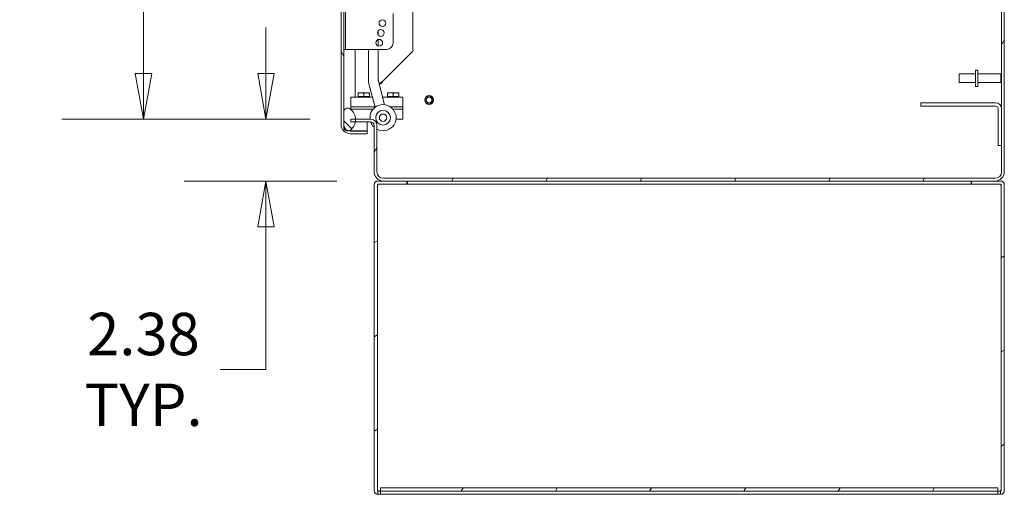
# Model space of a CAD drawing. Units: inches. Extents: x 13 to 412, y 8 to 254.
# Drawn here: x 226 to 264, y 114 to 132 of the extents above; entities that cross this region are included whole.
import ezdxf

# ---------------------------------------------------------------- set-up
doc = ezdxf.new("R2010")
doc.units = ezdxf.units.IN
doc.header["$LTSCALE"] = 25
doc.header["$MEASUREMENT"] = 0
doc.layers.get('0').update_dxf_attribs({"lineweight": 0})
for name, color, linetype, lineweight in [('Dimension (ANSI)', 7, 'Continuous', 5), ('Hatch (ANSI)', 7, 'Continuous', 5), ('Visible (ANSI)', 7, 'Continuous', 5), ('Visible Narrow (ANSI)', 7, 'Continuous', 5)]:
    doc.layers.add(name, color=color, linetype=linetype, lineweight=lineweight)
doc.styles.add('ROMANS', font='tahoma.ttf')
doc.dimstyles.new('Default (ANSI)', dxfattribs={"dimscale": 25, "dimtxt": 0.065, "dimasz": 0.07, "dimexe": 0.125, "dimexo": 0.0625, "dimgap": 0.031496, "dimtad": 0, "dimtih": 1, "dimtoh": 1, "dimrnd": 1e-08, "dimzin": 0, "dimdsep": 46, "dimtxsty": 'ROMANS', "dimblk": 'Filled-1', "dimcen": 0.09, "dimdle": 0.393701, "dimclrd": 256, "dimclre": 256, "dimclrt": 256, "dimadec": 0, "dimazin": 0, "dimtfac": 1, "dimtofl": 0, "dimtmove": 0, "dimatfit": 3, "dimfxl": 1, "dimtolj": 1, "dimtzin": 0, "dimlwd": -1, "dimlwe": -1, "dimarcsym": 0})

# ---------------------------------------------------------------- blocks, each defined once
blk = doc.blocks.new('Filled-1')
at = {"color": 0}
for p, q in [((0, 0), (-1, 0.179)), ((-1, 0.179), (-1, -0.179)), ((-1, 0), (0, 0)), ((-1, -0.179), (0, 0))]:
    blk.add_line(p, q, dxfattribs=at)
at = {"color": 0, "flags": 128}
blk.add_lwpolyline([(-1, -0.179), (0, 0), (-1, 0.179), (-1, -0.179)], dxfattribs=at)
at = {"color": 0}
blk.add_solid([(-1, -0.179), (0, 0), (-1, 0.179), (-1, -0.179)], dxfattribs=at)
blk = doc.blocks.new('*D38')
at = {"layer": 'Defpoints', "color": 0, "transparency": 16777216}
for p in [(235.34, 128.567), (238.589, 128.567), (239.626, 126.192)]:
    blk.add_point(p, dxfattribs=at)
at = {"layer": 'Dimension (ANSI)', "transparency": 16777216}
for p, q in [((235.34, 130.317), (235.34, 132.067)), ((237.026, 128.567), (232.215, 128.567)), ((238.063, 126.192), (232.215, 126.192)), ((235.34, 124.442), (235.34, 118.978)), ((235.34, 118.978), (233.59, 118.978))]:
    blk.add_line(p, q, dxfattribs=at)
at = {"layer": 'Dimension (ANSI)', "transparency": 16777216, "xscale": 1.75000000745058, "yscale": 1.75000000745058, "zscale": 1.75000000745058}
for p, rotation in [((235.34, 128.567), 270), ((235.34, 126.192), 90)]:
    blk.add_blockref('Filled-1', p, dxfattribs=dict(at, rotation=rotation))
at = {"layer": 'Dimension (ANSI)', "transparency": 16777216, "insert": (230.656, 118.978), "char_height": 1.625, "attachment_point": 5, "style": 'ROMANS'}
blk.add_mtext('\\A1;\\fTahoma|b0|i0;\\H1.6250;2.38\\P\\fTahoma|b0|i0;\\H1.6250;TYP.', dxfattribs=at)
blk = doc.blocks.new('*D49')
at = {"layer": 'Defpoints', "color": 0, "transparency": 16777216}
for p in [(230.656, 197.942), (238.834, 197.942), (238.589, 128.567)]:
    blk.add_point(p, dxfattribs=at)
at = {"layer": 'Dimension (ANSI)', "transparency": 16777216}
for p, q in [((237.271, 197.942), (227.531, 197.942)), ((230.656, 196.192), (230.656, 173.065)), ((230.656, 130.317), (230.656, 167.016)), ((237.026, 128.567), (227.531, 128.567))]:
    blk.add_line(p, q, dxfattribs=at)
at = {"layer": 'Dimension (ANSI)', "transparency": 16777216, "xscale": 1.75000000745058, "yscale": 1.75000000745058, "zscale": 1.75000000745058}
for p, rotation in [((230.656, 197.942), 90), ((230.656, 128.567), 270)]:
    blk.add_blockref('Filled-1', p, dxfattribs=dict(at, rotation=rotation))
at = {"layer": 'Dimension (ANSI)', "transparency": 16777216, "insert": (230.656, 170.04), "char_height": 1.625, "attachment_point": 5, "style": 'ROMANS'}
blk.add_mtext('\\A1;\\fTahoma|b0|i0;\\H1.6250;(69.37)\\P\\fTahoma|b0|i0;\\H1.6250;OPENING', dxfattribs=at)

msp = doc.modelspace()

# ---------------------------------------------------------------- hatches: boundary and pattern name
at = {"layer": 'Hatch (ANSI)'}
h = msp.add_hatch(dxfattribs=at)
h.set_pattern_fill('ANSI31', color=256, scale=25, angle=15, style=0)
edge = h.paths.add_edge_path()
edge.add_ellipse((263.2559, 199.9633), major_axis=(0.354, 0), ratio=1, start_angle=0, end_angle=90)
edge.add_line((263.2559, 200.3173), (239.8389, 200.3173))
edge.add_ellipse((239.8389, 199.9633), major_axis=(0, 0.354), ratio=1, start_angle=0, end_angle=90)
edge.add_line((239.4849, 199.9633), (239.4849, 198.187))
edge.add_ellipse((239.3443, 198.187), major_axis=(0.1406, 0), ratio=1, start_angle=270, end_angle=360, ccw=False)
edge.add_line((239.3443, 198.0463), (238.8336, 198.0463))
edge.add_ellipse((238.8336, 198.187), major_axis=(0, -0.1406), ratio=1, start_angle=288.7789, end_angle=360, ccw=False)
edge.add_ellipse((238.8336, 198.187), major_axis=(-0.1331, -0.0453), ratio=1, start_angle=341.2211, end_angle=360, ccw=False)
edge.add_line((238.6929, 198.187), (238.6929, 198.5673))
edge.add_line((238.6929, 198.5673), (238.5889, 198.5673))
edge.add_line((238.5889, 198.5673), (238.5889, 198.187))
edge.add_ellipse((238.8336, 198.187), major_axis=(-0.2446, 0), ratio=1, start_angle=0, end_angle=34.13587)
edge.add_ellipse((238.8336, 198.187), major_axis=(-0.2025, -0.1373), ratio=1, start_angle=0, end_angle=55.86413)
edge.add_line((238.8336, 197.9423), (239.3443, 197.9423))
edge.add_ellipse((239.3443, 198.187), major_axis=(0, -0.2446), ratio=1, start_angle=0, end_angle=90)
edge.add_line((239.5889, 198.187), (239.5889, 199.9633))
edge.add_ellipse((239.8389, 199.9633), major_axis=(-0.25, 0), ratio=1, start_angle=270, end_angle=360, ccw=False)
edge.add_line((239.8389, 200.2133), (263.2559, 200.2133))
edge.add_ellipse((263.2559, 199.9633), major_axis=(0, 0.25), ratio=1, start_angle=270, end_angle=360, ccw=False)
edge.add_line((263.5059, 199.9633), (263.5059, 126.5463))
edge.add_ellipse((263.2559, 126.5463), major_axis=(0.25, 0), ratio=1, start_angle=270, end_angle=360, ccw=False)
edge.add_line((263.2559, 126.2963), (239.8389, 126.2963))
edge.add_ellipse((239.8389, 126.5463), major_axis=(0, -0.25), ratio=1, start_angle=270, end_angle=360, ccw=False)
edge.add_line((239.5889, 126.5463), (239.5889, 128.3227))
edge.add_ellipse((239.3443, 128.3227), major_axis=(0.2446, 0), ratio=1, start_angle=0, end_angle=90)
edge.add_line((239.3443, 128.5673), (238.7715, 128.5673))
edge.add_line((238.7715, 128.5673), (238.5889, 128.5673))
edge.add_line((238.5889, 128.5673), (238.5889, 128.4633))
edge.add_line((238.5889, 128.4633), (238.7652, 128.4633))
edge.add_line((238.7652, 128.4633), (239.3443, 128.4633))
edge.add_ellipse((239.3443, 128.3227), major_axis=(0, 0.1406), ratio=1, start_angle=270, end_angle=360, ccw=False)
edge.add_line((239.4849, 128.3227), (239.4849, 126.5463))
edge.add_ellipse((239.8389, 126.5463), major_axis=(-0.354, 0), ratio=1, start_angle=0, end_angle=90)
edge.add_line((239.8389, 126.1923), (240.7349, 126.1923))
edge.add_line((240.7349, 126.1923), (262.3599, 126.1923))
edge.add_line((262.3599, 126.1923), (263.2559, 126.1923))
edge.add_ellipse((263.2559, 126.5463), major_axis=(0, -0.354), ratio=1, start_angle=0, end_angle=90)
edge.add_line((263.6099, 126.5463), (263.6099, 199.9633))
h = msp.add_hatch(dxfattribs=at)
h.set_pattern_fill('ANSI31', color=256, scale=25, angle=75, style=0)
edge = h.paths.add_edge_path()
edge.add_ellipse((238.5719, 128.3588), major_axis=(-0.354, 0), ratio=1, start_angle=0, end_angle=90)
edge.add_line((238.5719, 128.0048), (239.2179, 128.0048))
edge.add_line((239.2179, 128.0048), (239.2179, 128.1088))
edge.add_line((239.2179, 128.1088), (238.5719, 128.1088))
edge.add_ellipse((238.5719, 128.3588), major_axis=(0, -0.25), ratio=1, start_angle=347.81629, end_angle=360, ccw=False)
edge.add_ellipse((238.5719, 128.3588), major_axis=(-0.0528, -0.2444), ratio=1, start_angle=282.18371, end_angle=360, ccw=False)
edge.add_line((238.3219, 128.3588), (238.3219, 128.8745))
edge.add_line((238.3219, 128.8745), (238.3219, 198.0752))
edge.add_line((238.3219, 198.0752), (238.3219, 198.6508))
edge.add_ellipse((238.5719, 198.6508), major_axis=(-0.25, 0), ratio=1, start_angle=321.39712, end_angle=360, ccw=False)
edge.add_ellipse((238.5719, 198.6508), major_axis=(-0.1954, 0.156), ratio=1, start_angle=308.60288, end_angle=360, ccw=False)
edge.add_line((238.5719, 198.9008), (239.2179, 198.9008))
edge.add_line((239.2179, 198.9008), (239.2179, 199.0048))
edge.add_line((239.2179, 199.0048), (238.5719, 199.0048))
edge.add_ellipse((238.5719, 198.6508), major_axis=(0, 0.354), ratio=1, start_angle=0, end_angle=90)
edge.add_line((238.2179, 198.6508), (238.2179, 128.3588))
h = msp.add_hatch(dxfattribs=at)
h.set_pattern_fill('ANSI31', color=256, scale=25, angle=90, style=0)
edge = h.paths.add_edge_path()
edge.add_ellipse((238.4766, 198.1298), major_axis=(-0.1546, -0.0546), ratio=1, start_angle=0, end_angle=109.23279)
edge.add_ellipse((238.2576, 198.4033), major_axis=(0.3215, -0.4015), ratio=1, start_angle=0, end_angle=7.87884)
edge.add_ellipse((238.2576, 198.4033), major_axis=(0.3735, -0.3536), ratio=1, start_angle=0, end_angle=12.8594)
edge.add_ellipse((238.2576, 198.4033), major_axis=(0.4429, -0.2616), ratio=1, start_angle=0, end_angle=81.8864)
edge.add_ellipse((238.4766, 198.6768), major_axis=(0.1025, 0.128), ratio=1, start_angle=0, end_angle=76.26278)
edge.add_ellipse((238.4766, 198.6768), major_axis=(-0.1, 0.13), ratio=1, start_angle=0, end_angle=32.97001)
edge.add_line((238.3219, 198.7315), (238.3219, 198.6508))
edge.add_line((238.3219, 198.6508), (238.3219, 198.0752))
edge = h.paths.add_edge_path()
edge.add_ellipse((238.4766, 128.8198), major_axis=(0.1025, 0.128), ratio=1, start_angle=0, end_angle=109.23279)
edge.add_line((238.3219, 128.8745), (238.3219, 128.3588))
edge.add_line((238.3219, 128.3588), (238.3219, 128.2182))
edge.add_ellipse((238.4766, 128.2728), major_axis=(-0.1546, -0.0546), ratio=1, start_angle=0, end_angle=85.60301)
edge.add_ellipse((238.4766, 128.2728), major_axis=(0.0426, -0.1584), ratio=1, start_angle=0, end_angle=23.62978)
edge.add_ellipse((238.2576, 128.5463), major_axis=(0.3215, -0.4015), ratio=1, start_angle=0, end_angle=42.02667)
edge.add_ellipse((238.2576, 128.5463), major_axis=(0.5076, -0.083), ratio=1, start_angle=0, end_angle=11.62541)
edge.add_ellipse((238.2576, 128.5463), major_axis=(0.514, 0.021), ratio=1, start_angle=0, end_angle=48.97256)
h = msp.add_hatch(dxfattribs=at)
h.set_pattern_fill('ANSI31', color=256, scale=25, angle=-15, style=0)
edge = h.paths.add_edge_path()
edge.add_line((263.4693, 126.1923), (263.2559, 126.1923))
edge.add_line((263.2559, 126.1923), (262.3599, 126.1923))
edge.add_line((262.3599, 126.1923), (262.3599, 126.0673))
edge.add_line((262.3599, 126.0673), (263.4693, 126.0673))
edge.add_ellipse((263.4693, 126.0517), major_axis=(0, 0.0156), ratio=1, start_angle=270, end_angle=360, ccw=False)
edge.add_line((263.4849, 126.0517), (263.4849, 114.3329))
edge.add_ellipse((263.4693, 114.3329), major_axis=(0.0156, 0), ratio=1, start_angle=270, end_angle=360, ccw=False)
edge.add_line((263.4693, 114.3173), (263.4693, 114.1923))
edge.add_ellipse((263.4693, 114.3329), major_axis=(0, -0.1406), ratio=1, start_angle=0, end_angle=90)
edge.add_line((263.6099, 114.3329), (263.6099, 126.0517))
edge.add_ellipse((263.4693, 126.0517), major_axis=(0.1406, 0), ratio=1, start_angle=0, end_angle=90)
edge = h.paths.add_edge_path()
edge.add_ellipse((239.6255, 126.0517), major_axis=(0, 0.1406), ratio=1, start_angle=0, end_angle=90)
edge.add_line((239.4849, 126.0517), (239.4849, 114.3329))
edge.add_ellipse((239.6255, 114.3329), major_axis=(-0.1406, 0), ratio=1, start_angle=0, end_angle=90)
edge.add_line((239.6255, 114.1923), (239.6255, 114.3173))
edge.add_ellipse((239.6255, 114.3329), major_axis=(0, -0.0156), ratio=1, start_angle=270, end_angle=360, ccw=False)
edge.add_line((239.6099, 114.3329), (239.6099, 126.0517))
edge.add_ellipse((239.6255, 126.0517), major_axis=(-0.0156, 0), ratio=1, start_angle=270, end_angle=360, ccw=False)
edge.add_line((239.6255, 126.0673), (240.7349, 126.0673))
edge.add_line((240.7349, 126.0673), (240.7349, 126.1923))
edge.add_line((240.7349, 126.1923), (239.8389, 126.1923))
edge.add_line((239.8389, 126.1923), (239.6255, 126.1923))
h = msp.add_hatch(dxfattribs=at)
h.set_pattern_fill('ANSI31', color=256, scale=25, angle=15, style=0)
h.paths.add_polyline_path([(263.3599, 114.3173), (263.3599, 114.4423), (239.7349, 114.4423), (239.7349, 114.3173)])

# ---------------------------------------------------------------- linework, layer by layer
at = {"layer": 'Visible (ANSI)'}
for p, q in [((263.5059, 199.9633), (263.5059, 126.5463)), ((263.6099, 126.5463), (263.6099, 199.9633)), ((238.2179, 198.6508), (238.2179, 128.3588)), ((238.3219, 128.3588), (238.3219, 198.6508)), ((240.9639, 195.3486), (240.9639, 131.1611)), ((238.3839, 132.7963), (238.3839, 131.2963)), ((240.2139, 132.6138), (240.2139, 131.4838)), ((239.6442, 131.7761), (239.6442, 131.9516)), ((239.6442, 131.3625), (239.6442, 131.6151)), ((238.3219, 131.2338), (238.3839, 131.2338)), ((238.3839, 131.2963), (238.3839, 131.2338)), ((238.3839, 131.2338), (238.5089, 131.2338)), ((239.9639, 131.2338), (238.5089, 131.2338)), ((239.2672, 131.2338), (239.2672, 130.04)), ((239.6442, 130.04), (239.6442, 131.2338)), ((239.8336, 130.0307), (240.9639, 131.1611)), ((262.5059, 130.4423), (262.5059, 129.8173)), ((262.5059, 130.4423), (262.5909, 130.4423)), ((262.5909, 130.4423), (262.5909, 129.8173)), ((261.8809, 129.9648), (261.8809, 130.2948)), ((262.5059, 130.2948), (261.8809, 130.2948)), ((262.5909, 130.2948), (263.4709, 130.2948)), ((263.4709, 129.9648), (263.4709, 130.2948)), ((263.5059, 130.2598), (263.4709, 130.2948)), ((239.2834, 129.9166), (239.5243, 129.0176)), ((239.8885, 129.1151), (239.6476, 130.0141)), ((239.6752, 129.9111), (239.6839, 129.9111)), ((239.7475, 129.9111), (239.6839, 129.9111)), ((262.5059, 129.9648), (261.8809, 129.9648)), ((262.5059, 129.8173), (262.5909, 129.8173)), ((262.5909, 129.9648), (263.4709, 129.9648)), ((263.5059, 129.9998), (263.4709, 129.9648)), ((238.5889, 129.4111), (238.5889, 129.0361)), ((239.4189, 129.4111), (238.5889, 129.4111)), ((238.9794, 129.5741), (238.8699, 129.5741)), ((238.8699, 129.4361), (238.8699, 129.5545)), ((238.9794, 129.4361), (238.8699, 129.4361)), ((238.8699, 129.4361), (238.8699, 129.4111)), ((239.1984, 129.5741), (238.9794, 129.5741)), ((239.0889, 129.4361), (238.9794, 129.4361)), ((239.0889, 129.4361), (239.0889, 129.5545)), ((239.1984, 129.4361), (239.0889, 129.4361)), ((239.3079, 129.5741), (239.1984, 129.5741)), ((239.3079, 129.4361), (239.1984, 129.4361)), ((239.3079, 129.4361), (239.3079, 129.5545)), ((239.3079, 129.4361), (239.3079, 129.4111)), ((240.2139, 129.4111), (239.8092, 129.4111)), ((240.1044, 129.5741), (239.9949, 129.5741)), ((239.9949, 129.4361), (239.9949, 129.5545)), ((240.1044, 129.4361), (239.9949, 129.4361)), ((239.9949, 129.4361), (239.9949, 129.4111)), ((240.3234, 129.5741), (240.1044, 129.5741)), ((240.2139, 129.4361), (240.1044, 129.4361)), ((240.2139, 129.4361), (240.2139, 129.5545)), ((240.3234, 129.4361), (240.2139, 129.4361)), ((240.2139, 129.4111), (240.5889, 129.4111)), ((240.4329, 129.5741), (240.3234, 129.5741)), ((240.4329, 129.4361), (240.3234, 129.4361)), ((240.4329, 129.4361), (240.4329, 129.5545)), ((240.4329, 129.4361), (240.4329, 129.4111)), ((240.5889, 129.0361), (240.5889, 129.4111)), ((238.5889, 129.0361), (239.5193, 129.0361)), ((238.5889, 129.0361), (239.5193, 129.0361)), ((238.5889, 129.0361), (238.5889, 128.9423)), ((238.5889, 128.9423), (238.5889, 128.9398)), ((239.4448, 128.9423), (238.5889, 128.9423)), ((239.4448, 128.9423), (238.5889, 128.9423)), ((240.102, 129.0361), (240.2139, 129.0361)), ((240.102, 129.0361), (240.2139, 129.0361)), ((240.2139, 128.9423), (240.2076, 128.9423)), ((240.2139, 128.9423), (240.2076, 128.9423)), ((240.5889, 129.0361), (240.2139, 129.0361)), ((240.2139, 129.0361), (240.5889, 129.0361)), ((240.2139, 128.9423), (240.5889, 128.9423)), ((240.5889, 128.9423), (240.2139, 128.9423)), ((240.5889, 128.9423), (240.5889, 129.0361)), ((240.5889, 128.5673), (240.5889, 128.9423)), ((260.4119, 129.1923), (260.6619, 129.1923)), ((260.4119, 129.1923), (260.4119, 129.0583)), ((260.6619, 129.0583), (260.4119, 129.0583)), ((260.6619, 129.1923), (263.2782, 129.1923)), ((263.2782, 129.0583), (260.6619, 129.0583)), ((263.3719, 128.9646), (263.3719, 127.8083)), ((238.3219, 128.8745), (238.3219, 128.2182)), ((239.3443, 128.5673), (238.5889, 128.5673)), ((238.5889, 128.5673), (238.5889, 128.4633)), ((240.5889, 128.5673), (240.3236, 128.5673)), ((238.5889, 128.4633), (239.3443, 128.4633)), ((239.2179, 128.1199), (239.2179, 128.4633)), ((239.4849, 128.3227), (239.4849, 126.5463)), ((239.5889, 126.5463), (239.5889, 128.3227)), ((238.5719, 128.1199), (238.5358, 128.1199)), ((238.5719, 128.1199), (239.2179, 128.1199)), ((239.2179, 128.1088), (238.5719, 128.1088)), ((238.5719, 128.0048), (239.2179, 128.0048)), ((239.2179, 128.0048), (239.2179, 128.1088)), ((263.3719, 127.5583), (263.3719, 127.8083)), ((263.3719, 127.5583), (263.5059, 127.5583)), ((263.2559, 126.2963), (239.8389, 126.2963)), ((239.4849, 126.0517), (239.4849, 114.3329)), ((239.6255, 126.0517), (239.6099, 126.0517)), ((239.6099, 114.3329), (239.6099, 126.0517)), ((240.7349, 126.1923), (239.6255, 126.1923)), ((239.6255, 126.0673), (240.7349, 126.0673)), ((239.8389, 126.1923), (263.2559, 126.1923)), ((240.7349, 126.0673), (240.7349, 126.1923)), ((240.7349, 126.0673), (240.757, 126.0673)), ((240.757, 126.0673), (240.757, 126.1923)), ((262.3378, 126.0673), (240.757, 126.0673)), ((262.3378, 126.0673), (262.3378, 126.1923)), ((262.3599, 126.0673), (262.3378, 126.0673)), ((263.4693, 126.1923), (262.3599, 126.1923)), ((262.3599, 126.1923), (262.3599, 126.0673)), ((262.3599, 126.0673), (263.4693, 126.0673)), ((263.4849, 126.0517), (263.4693, 126.0517)), ((263.4849, 126.0517), (263.4849, 114.3329)), ((263.6099, 114.3329), (263.6099, 126.0517)), ((239.6099, 114.3329), (239.6255, 114.3329)), ((239.6255, 114.3173), (239.7349, 114.3173)), ((239.6255, 114.3173), (239.6255, 114.1923)), ((263.3599, 114.4423), (239.7349, 114.4423)), ((239.7349, 114.4423), (239.7349, 114.3173)), ((239.7349, 114.3173), (263.3599, 114.3173)), ((239.7349, 114.3128), (239.7349, 114.3173)), ((239.7349, 114.3128), (239.7349, 114.2336)), ((239.7349, 114.2336), (239.7349, 114.1925)), ((263.3599, 114.3173), (263.3599, 114.4423)), ((263.4693, 114.3173), (263.3599, 114.3173)), ((263.3599, 114.3128), (263.3599, 114.3173)), ((263.3599, 114.2336), (263.3599, 114.3128)), ((263.3599, 114.2336), (263.3599, 114.1925)), ((263.4693, 114.3329), (263.4849, 114.3329)), ((263.4693, 114.3173), (263.4693, 114.1923)), ((239.6255, 114.1923), (240.7349, 114.1923)), ((263.3599, 114.1925), (239.7349, 114.1925)), ((240.7349, 114.1925), (240.7349, 114.1923)), ((240.7349, 114.1923), (240.757, 114.1923)), ((240.757, 114.1925), (240.757, 114.1923)), ((240.757, 114.1923), (262.3378, 114.1923)), ((262.3378, 114.1925), (262.3378, 114.1923)), ((262.3378, 114.1923), (262.3599, 114.1923)), ((262.3599, 114.1925), (262.3599, 114.1923)), ((262.3599, 114.1923), (263.4693, 114.1923))]:
    msp.add_line(p, q, dxfattribs=at)
for centre, radius in [((239.8039, 132.2388), 0.131), ((239.7414, 131.8638), 0.131), ((239.6789, 131.4888), 0.131), ((241.5889, 129.2963), 0.1685), ((241.5889, 129.2963), 0.125), ((241.5889, 129.2963), 0.1093), ((239.8262, 128.619), 0.2812), ((239.8262, 128.619), 0.1406)]:
    msp.add_circle(centre, radius, dxfattribs=at)
for centre, radius, start, end in [((239.9639, 131.4838), 0.25, 270, 0), ((239.7442, 130.04), 0.477, 180, 195), ((239.7442, 130.04), 0.1, 180, 195), ((238.4766, 128.8198), 0.164, 51.31232, 160.54511), ((238.2576, 128.5463), 0.5144, 308.68768, 51.31232), ((239.8262, 128.619), 0.5, 241.66797, 185.93372), ((263.2782, 128.9646), 0.2277, 0, 90), ((263.2782, 128.9646), 0.0937, 0, 90), ((239.3443, 128.3227), 0.2446, 0, 90), ((238.5719, 128.3588), 0.354, 180, 270), ((238.5719, 128.3588), 0.25, 180, 270), ((238.4766, 128.2728), 0.164, 199.45489, 308.68768), ((239.3443, 128.3227), 0.1406, 0, 90), ((239.8262, 128.619), 0.5, 198.16228, 226.95439), ((239.8389, 126.5463), 0.354, 180, 270), ((239.8389, 126.5463), 0.25, 180, 270), ((263.2559, 126.5463), 0.25, 270, 0), ((263.2559, 126.5463), 0.354, 270, 0), ((239.6255, 126.0517), 0.1406, 90, 180), ((239.6255, 126.0517), 0.0156, 90, 180), ((263.4693, 126.0517), 0.1406, 0, 90), ((263.4693, 126.0517), 0.0156, 0, 90), ((239.6255, 114.3329), 0.1406, 180, 270), ((239.6255, 114.3329), 0.0156, 180, 270), ((263.4693, 114.3329), 0.1406, 270, 0), ((263.4693, 114.3329), 0.0156, 270, 0)]:
    msp.add_arc(centre, radius, start, end, dxfattribs=at)
for points in [[(239.6839, 129.9111), (239.7264, 129.951), (239.7799, 129.9908), (239.8336, 130.0307)], [(239.8336, 130.0307), (239.8027, 129.9908), (239.7719, 129.951), (239.7475, 129.9111)], [(238.5533, 128.1279), (238.5595, 128.1252), (238.5657, 128.1226), (238.5719, 128.1199)], [(238.5562, 128.1295), (238.5615, 128.1263), (238.5667, 128.1231), (238.5719, 128.1199)], [(239.6271, 126.0673), (239.6266, 126.0622), (239.6261, 126.057), (239.6255, 126.0517)], [(239.6255, 126.0517), (239.6329, 126.0599), (239.6403, 126.0673), (239.6476, 126.0673)], [(263.4693, 126.0517), (263.462, 126.0599), (263.4546, 126.0673), (263.4472, 126.0673)], [(263.4693, 126.0517), (263.4688, 126.057), (263.4683, 126.0622), (263.4678, 126.0673)], [(239.6255, 114.3329), (239.6261, 114.3277), (239.6266, 114.3225), (239.6271, 114.3174)], [(239.6255, 114.3329), (239.6329, 114.3248), (239.6403, 114.3173), (239.6476, 114.3173)], [(263.4693, 114.3329), (263.462, 114.3248), (263.4546, 114.3173), (263.4472, 114.3173)], [(263.4678, 114.3173), (263.4683, 114.3225), (263.4688, 114.3277), (263.4693, 114.3329)]]:
    msp.add_open_spline(points, degree=3, dxfattribs=at)
for points in [[(238.9794, 129.5741), (238.9286, 129.5741), (238.8699, 129.5545)], [(238.8699, 129.5545), (238.8699, 129.5741), (238.8699, 129.5741)], [(239.0889, 129.5545), (239.0303, 129.5741), (238.9794, 129.5741)], [(239.1984, 129.5741), (239.1476, 129.5741), (239.0889, 129.5545)], [(239.3079, 129.5545), (239.2493, 129.5741), (239.1984, 129.5741)], [(239.3079, 129.5741), (239.3079, 129.5741), (239.3079, 129.5545)], [(240.1044, 129.5741), (240.0536, 129.5741), (239.9949, 129.5545)], [(239.9949, 129.5545), (239.9949, 129.5741), (239.9949, 129.5741)], [(240.2139, 129.5545), (240.1553, 129.5741), (240.1044, 129.5741)], [(240.3234, 129.5741), (240.2726, 129.5741), (240.2139, 129.5545)], [(240.4329, 129.5545), (240.3743, 129.5741), (240.3234, 129.5741)], [(240.4329, 129.5741), (240.4329, 129.5741), (240.4329, 129.5545)]]:
    msp.add_rational_spline(points, [1, 1.0379548493, 1], degree=2, dxfattribs=at)
at = {"layer": 'Visible Narrow (ANSI)'}
msp.add_line((238.7651, 131.2338), (238.7651, 129.4111), dxfattribs=at)

# ---------------------------------------------------------------- dimensions: what is measured, and where the dimension line sits
at = {"layer": 'Dimension (ANSI)'}
for base, p1, p2, text, picture, middle in [((230.6562133931, 197.9423410833), (238.5889464387, 128.5673410833), (238.8335714387, 197.9423410833), '\\fTahoma|b0|i0;\\H1.6250;(<>)\\P\\fTahoma|b0|i0;\\H1.6250;OPENING', '*D49', (230.6562133931, 170.0404150535)), ((235.3402737929, 128.5673410833), (239.6255464387, 126.1923410833), (238.5889464387, 128.5673410833), '\\fTahoma|b0|i0;\\H1.6250;<>\\P\\fTahoma|b0|i0;\\H1.6250;TYP.', '*D38', (230.6562133931, 118.9779536119))]:
    dim = msp.add_linear_dim(base=base, p1=p1, p2=p2, angle=90, text=text, dimstyle='Default (ANSI)', override={"dimgap": 0.031496, "dimdec": 2, "dimtol": 0, "dimlim": 0, "dimtp": 0, "dimtm": 0, "dimtdec": 2, "dimatfit": 1}, dxfattribs=at)
    dim.commit()
    dim.dimension.update_dxf_attribs({"geometry": picture, "text_midpoint": middle, "dimtype": 160})

doc.saveas('drawing.dxf')
